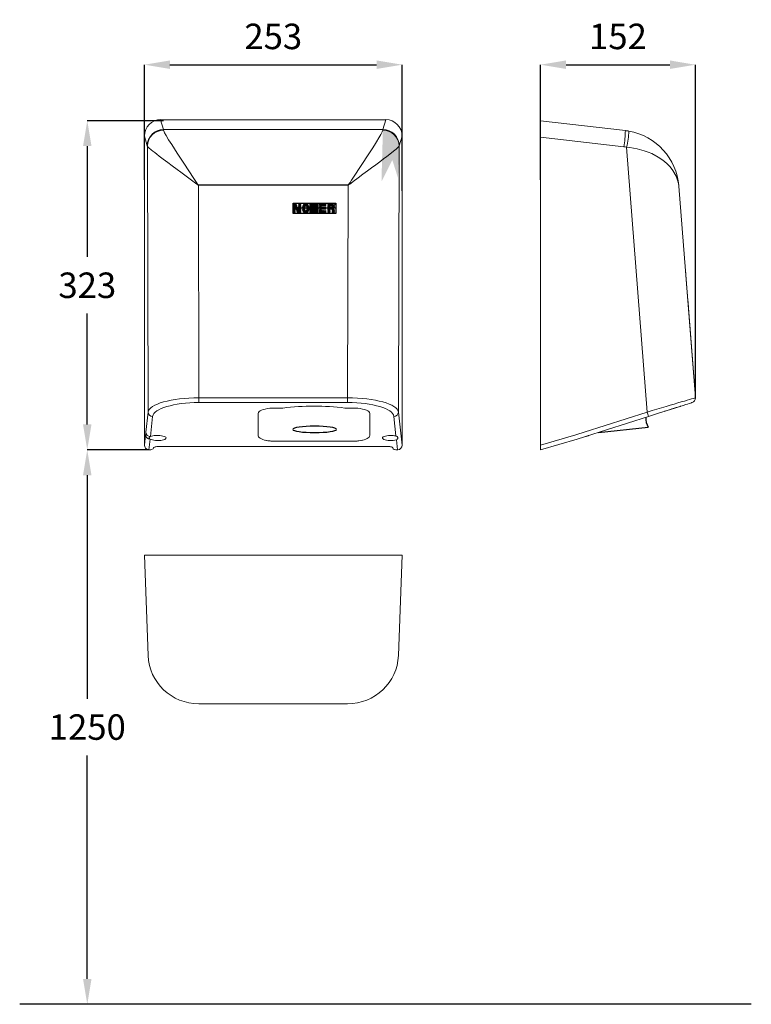
# Model space of a CAD drawing. Extents: x -123 to 596, y -922 to 44.
import ezdxf

# ---------------------------------------------------------------- set-up
doc = ezdxf.new("R2010")
doc.units = 0
doc.header["$PDSIZE"] = -1
doc.linetypes.add('SLD-Continua', pattern=[0])
doc.layers.get('0').update_dxf_attribs({"linetype": 'CONTINUOUS'})
doc.layers.get('DEFPOINTS').update_dxf_attribs({"color": 3, "linetype": 'CONTINUOUS'})
for name, color, linetype in [('NOFER', 7, 'CONTINUOUS'), ('NOFER - cotas', 4, 'CONTINUOUS'), ('NOFER - logo', 4, 'CONTINUOUS'), ('NOFER - seccionado', 6, 'CONTINUOUS')]:
    doc.layers.add(name, color=color, linetype=linetype)
doc.layers.add('NOFER - aux', color=14, linetype='CONTINUOUS', plot=False)
doc.styles.add('NOFER', font='arial.ttf')
doc.dimstyles.new('TIPO MUEBLE', dxfattribs={"dimtxt": 50, "dimasz": 50, "dimexe": 0, "dimexo": 0.09, "dimgap": 25, "dimtad": 1, "dimtih": 1, "dimtoh": 1, "dimdec": 0, "dimrnd": 1e-09, "dimzin": 12, "dimdsep": 46, "dimtxsty": 'NOFER', "dimcen": 0.09, "dimadec": 0, "dimazin": 0, "dimtfac": 1, "dimtdec": 0, "dimtofl": 0, "dimtmove": 0, "dimatfit": 3, "dimfxl": 0, "dimtolj": 1, "dimtzin": 12, "dimarcsym": 0})

# ---------------------------------------------------------------- blocks, each defined once
blk = doc.blocks.new('*D13')
at = {"layer": 'DEFPOINTS', "color": 0}
for p in [(253, 0), (0, -112.99), (253, -123.86)]:
    blk.add_point(p, dxfattribs=at)
at = {"layer": 'NOFER - cotas', "color": 0, "lineweight": -2}
for p, q in [((0, -112.9), (0, 0)), ((25, 0), (228, 0)), ((253, -123.77), (253, 0))]:
    blk.add_line(p, q, dxfattribs=at)
at = {"layer": 'NOFER - cotas', "color": 0}
for points in [[(25, 4.17), (25, -4.17), (0, 0)], [(228, 4.17), (228, -4.17), (253, 0)]]:
    blk.add_solid(points, dxfattribs=at)
at = {"layer": 'NOFER - cotas', "color": 0, "insert": (126.5, 27.77), "char_height": 25, "attachment_point": 5, "style": 'NOFER'}
blk.add_mtext('\\A1;253', dxfattribs=at)
blk = doc.blocks.new('*D14')
at = {"layer": 'DEFPOINTS', "color": 0}
for p in [(541.04, 0), (389.03, -112.99), (541.04, -326.98)]:
    blk.add_point(p, dxfattribs=at)
at = {"layer": 'NOFER - cotas', "color": 0, "lineweight": -2}
for p, q in [((389.03, -112.9), (389.03, 0)), ((414.03, 0), (516.04, 0)), ((541.04, -326.89), (541.04, 0))]:
    blk.add_line(p, q, dxfattribs=at)
at = {"layer": 'NOFER - cotas', "color": 0}
for points in [[(414.03, 4.17), (414.03, -4.17), (389.03, 0)], [(516.04, 4.17), (516.04, -4.17), (541.04, 0)]]:
    blk.add_solid(points, dxfattribs=at)
at = {"layer": 'NOFER - cotas', "color": 0, "insert": (465.03, 27.76), "char_height": 25, "attachment_point": 5, "style": 'NOFER'}
blk.add_mtext('\\A1;152', dxfattribs=at)
blk = doc.blocks.new('*D16')
at = {"layer": 'DEFPOINTS', "color": 0}
for p in [(18.71, -54.95), (-56.13, -378.02), (3.98, -378.02)]:
    blk.add_point(p, dxfattribs=at)
at = {"layer": 'NOFER - cotas', "color": 0, "lineweight": -2}
for p, q in [((18.62, -54.95), (-56.13, -54.95)), ((-56.13, -79.95), (-56.13, -188.71)), ((-56.13, -353.02), (-56.13, -244.26)), ((3.89, -378.02), (-56.13, -378.02))]:
    blk.add_line(p, q, dxfattribs=at)
at = {"layer": 'NOFER - cotas', "color": 0}
for points in [[(-60.3, -79.95), (-51.97, -79.95), (-56.13, -54.95)], [(-60.3, -353.02), (-51.97, -353.02), (-56.13, -378.02)]]:
    blk.add_solid(points, dxfattribs=at)
at = {"layer": 'NOFER - cotas', "color": 0, "insert": (-56.13, -216.49), "char_height": 25, "attachment_point": 5, "style": 'NOFER'}
blk.add_mtext('\\A1;323', dxfattribs=at)
blk = doc.blocks.new('LOGO NOFER NUEVO')
at = {"layer": 'NOFER - logo'}
h = blk.add_hatch(color=256, dxfattribs=at)
h.paths.add_polyline_path([(2261.71, 947.73, 1), (2262.49, 947.73, 1)])
h.paths.add_polyline_path([(2262.77, 947.73, 1), (2263.55, 947.73, 1)])
h.paths.add_polyline_path([(2262.77, 946.7, 1), (2263.55, 946.7, 1)])
h.paths.add_polyline_path([(2262.49, 946.7, 1), (2261.71, 946.7, 1)])
h.paths.add_polyline_path([(2261.71, 945.68, 1), (2262.49, 945.68, 1)])
h.paths.add_polyline_path([(2262.77, 945.68, 1), (2263.55, 945.68, 1)])
h.paths.add_polyline_path([(2262.77, 944.66, 1), (2263.55, 944.66, 1)])
h.paths.add_polyline_path([(2261.71, 944.66, 1), (2262.49, 944.66, 1)])
h.paths.add_polyline_path([(2261.71, 943.64, 1), (2262.49, 943.64, 1)])
h.paths.add_polyline_path([(2263.55, 943.64, 1), (2262.77, 943.64, 1)])
h.paths.add_polyline_path([(2262.77, 942.62, 1), (2263.55, 942.62, 1)])
h.paths.add_polyline_path([(2262.49, 942.62, 1), (2261.71, 942.62, 1)])
h.paths.add_polyline_path([(2261.71, 941.59, 1), (2262.49, 941.59, 1)])
h.paths.add_polyline_path([(2262.77, 941.59, 1), (2263.55, 941.59, 1)])
h.paths.add_polyline_path([(2262.77, 940.57, 1), (2263.55, 940.57, 1)])
h.paths.add_polyline_path([(2262.49, 940.57, 1), (2261.71, 940.57, 1)])
h.paths.add_polyline_path([(2268.19, 947.73, 1), (2268.97, 947.73, 1)])
h.paths.add_polyline_path([(2267.14, 947.73, 1), (2267.92, 947.73, 1)])
h.paths.add_polyline_path([(2267.14, 946.7, 1), (2267.92, 946.7, 1)])
h.paths.add_polyline_path([(2268.19, 946.7, 1), (2268.97, 946.7, 1)])
h.paths.add_polyline_path([(2268.19, 945.68, 1), (2268.97, 945.68, 1)])
h.paths.add_polyline_path([(2267.14, 945.68, 1), (2267.92, 945.68, 1)])
h.paths.add_polyline_path([(2267.14, 944.66, 1), (2267.92, 944.66, 1)])
h.paths.add_polyline_path([(2268.19, 944.66, 1), (2268.97, 944.66, 1)])
h.paths.add_polyline_path([(2268.19, 943.64, 1), (2268.97, 943.64, 1)])
h.paths.add_polyline_path([(2267.14, 943.64, 1), (2267.92, 943.64, 1)])
h.paths.add_polyline_path([(2267.14, 942.62, 1), (2267.92, 942.62, 1)])
h.paths.add_polyline_path([(2268.19, 942.62, 1), (2268.97, 942.62, 1)])
h.paths.add_polyline_path([(2268.19, 941.59, 1), (2268.97, 941.59, 1)])
h.paths.add_polyline_path([(2267.14, 941.59, 1), (2267.92, 941.59, 1)])
h.paths.add_polyline_path([(2267.14, 940.57, 1), (2267.92, 940.57, 1)])
h.paths.add_polyline_path([(2268.97, 940.57, 1), (2268.19, 940.57, 1)])
h.paths.add_polyline_path([(2265.92, 940.6, 1), (2266.7, 940.6, 1)])
h.paths.add_polyline_path([(2265.56, 941.49, 1), (2266.34, 941.49, 1)])
h.paths.add_polyline_path([(2266.33, 942.09, 1), (2267.11, 942.09, 1)])
h.paths.add_polyline_path([(2265.96, 942.98, 1), (2266.75, 942.98, 1)])
h.paths.add_polyline_path([(2265.19, 942.37, 1), (2265.97, 942.37, 1)])
h.paths.add_polyline_path([(2265.6, 943.26, 1), (2264.82, 943.26, 1)])
h.paths.add_polyline_path([(2266.38, 943.86, 1), (2265.6, 943.86, 1)])
h.paths.add_polyline_path([(2265.2, 944.82, 1), (2265.98, 944.82, 1)])
h.paths.add_polyline_path([(2264.42, 944.22, 1), (2265.21, 944.22, 1)])
h.paths.add_polyline_path([(2264.81, 945.18, 1), (2264.03, 945.18, 1)])
h.paths.add_polyline_path([(2264.8, 945.78, 1), (2265.59, 945.78, 1)])
h.paths.add_polyline_path([(2264.41, 946.73, 1), (2265.19, 946.73, 1)])
h.paths.add_polyline_path([(2264.42, 946.12, 1), (2263.64, 946.12, 1)])
h.paths.add_polyline_path([(2264.8, 947.69, 1), (2264.01, 947.69, 1)])
h = blk.add_hatch(color=256, dxfattribs=at)
h.paths.add_polyline_path([(2275.34, 947.73, 1), (2276.12, 947.73, 1)])
h.paths.add_polyline_path([(2275.06, 947.73, 1), (2274.28, 947.73, 1)])
h.paths.add_polyline_path([(2273.23, 947.73, 1), (2274.01, 947.73, 1)])
h.paths.add_polyline_path([(2272.17, 947.73, 1), (2272.95, 947.73, 1)])
h.paths.add_polyline_path([(2271.63, 946.7, 1), (2272.42, 946.7, 1)])
h.paths.add_polyline_path([(2273.47, 946.7, 1), (2272.69, 946.7, 1)])
h.paths.add_polyline_path([(2274.53, 946.7, 1), (2273.75, 946.7, 1)])
h.paths.add_polyline_path([(2274.8, 946.7, 1), (2275.59, 946.7, 1)])
h.paths.add_polyline_path([(2275.86, 946.7, 1), (2276.64, 946.7, 1)])
h.paths.add_polyline_path([(2276.42, 945.68, 1), (2277.21, 945.68, 1)])
h.paths.add_polyline_path([(2275.37, 945.68, 1), (2276.15, 945.68, 1)])
h.paths.add_polyline_path([(2272.14, 945.68, 1), (2272.92, 945.68, 1)])
h.paths.add_polyline_path([(2271.08, 945.68, 1), (2271.87, 945.68, 1)])
h.paths.add_polyline_path([(2271.08, 944.66, 1), (2271.87, 944.66, 1)])
h.paths.add_polyline_path([(2272.92, 944.66, 1), (2272.14, 944.66, 1)])
h.paths.add_polyline_path([(2275.37, 944.66, 1), (2276.15, 944.66, 1)])
h.paths.add_polyline_path([(2276.42, 944.66, 1), (2277.21, 944.66, 1)])
h.paths.add_polyline_path([(2276.42, 943.64, 1), (2277.21, 943.64, 1)])
h.paths.add_polyline_path([(2276.15, 943.64, 1), (2275.37, 943.64, 1)])
h.paths.add_polyline_path([(2272.92, 943.64, 1), (2272.14, 943.64, 1)])
h.paths.add_polyline_path([(2271.87, 943.64, 1), (2271.08, 943.64, 1)])
h.paths.add_polyline_path([(2271.08, 942.62, 1), (2271.87, 942.62, 1)])
h.paths.add_polyline_path([(2272.92, 942.62, 1), (2272.14, 942.62, 1)])
h.paths.add_polyline_path([(2276.15, 942.62, 1), (2275.37, 942.62, 1)])
h.paths.add_polyline_path([(2277.21, 942.62, 1), (2276.42, 942.62, 1)])
h.paths.add_polyline_path([(2275.86, 941.59, 1), (2276.64, 941.59, 1)])
h.paths.add_polyline_path([(2274.8, 941.59, 1), (2275.59, 941.59, 1)])
h.paths.add_polyline_path([(2273.75, 941.59, 1), (2274.53, 941.59, 1)])
h.paths.add_polyline_path([(2272.69, 941.59, 1), (2273.47, 941.59, 1)])
h.paths.add_polyline_path([(2271.63, 941.59, 1), (2272.42, 941.59, 1)])
h.paths.add_polyline_path([(2272.17, 940.57, 1), (2272.95, 940.57, 1)])
h.paths.add_polyline_path([(2274.01, 940.57, 1), (2273.23, 940.57, 1)])
h.paths.add_polyline_path([(2274.28, 940.57, 1), (2275.06, 940.57, 1)])
h.paths.add_polyline_path([(2275.34, 940.57, 1), (2276.12, 940.57, 1)])
h = blk.add_hatch(color=256, dxfattribs=at)
h.paths.add_polyline_path([(2280.21, 940.57, -1), (2281.07, 940.57, -1)], flags=16)
h.paths.add_polyline_path([(2280.21, 941.59, -1), (2281.07, 941.59, -1)], flags=16)
h.paths.add_polyline_path([(2283.38, 943.64, -1), (2284.24, 943.64, -1)], flags=16)
h.paths.add_polyline_path([(2282.33, 943.64, -1), (2283.19, 943.64, -1)], flags=16)
h.paths.add_polyline_path([(2280.21, 942.62, -1), (2281.07, 942.62, -1)], flags=16)
h.paths.add_polyline_path([(2284.44, 943.64, -1), (2285.3, 943.64, -1)], flags=16)
h.paths.add_polyline_path([(2281.27, 943.64, -1), (2282.13, 943.64, -1)], flags=16)
h.paths.add_polyline_path([(2279.16, 940.57, -1), (2280.02, 940.57, -1)], flags=16)
h.paths.add_polyline_path([(2279.16, 941.59, -1), (2280.02, 941.59, -1)], flags=16)
h.paths.add_polyline_path([(2280.21, 943.64, -1), (2281.07, 943.64, -1)], flags=16)
h.paths.add_polyline_path([(2283.38, 944.66, -1), (2284.24, 944.66, -1)], flags=16)
h.paths.add_polyline_path([(2282.33, 944.66, -1), (2283.19, 944.66, -1)], flags=16)
h.paths.add_polyline_path([(2279.16, 942.62, -1), (2280.02, 942.62, -1)], flags=16)
h.paths.add_polyline_path([(2284.44, 944.66, -1), (2285.3, 944.66, -1)], flags=16)
h.paths.add_polyline_path([(2281.27, 944.66, -1), (2282.13, 944.66, -1)], flags=16)
h.paths.add_polyline_path([(2279.16, 943.64, -1), (2280.02, 943.64, -1)], flags=16)
h.paths.add_polyline_path([(2280.21, 944.66, -1), (2281.07, 944.66, -1)], flags=16)
h.paths.add_polyline_path([(2279.16, 944.66, -1), (2280.02, 944.66, -1)], flags=16)
h.paths.add_polyline_path([(2280.21, 945.68, -1), (2281.07, 945.68, -1)], flags=16)
h.paths.add_polyline_path([(2283.38, 946.7, -1), (2284.24, 946.7, -1)], flags=16)
h.paths.add_polyline_path([(2282.33, 946.7, -1), (2283.19, 946.7, -1)], flags=16)
h.paths.add_polyline_path([(2279.16, 945.68, -1), (2280.02, 945.68, -1)], flags=16)
h.paths.add_polyline_path([(2284.44, 946.7, -1), (2285.3, 946.7, -1)], flags=16)
h.paths.add_polyline_path([(2281.27, 946.7, -1), (2282.13, 946.7, -1)], flags=16)
h.paths.add_polyline_path([(2280.21, 946.7, -1), (2281.07, 946.7, -1)], flags=16)
h.paths.add_polyline_path([(2279.16, 946.7, -1), (2280.02, 946.7, -1)], flags=16)
h.paths.add_polyline_path([(2283.38, 947.73, -1), (2284.24, 947.73, -1)], flags=16)
h.paths.add_polyline_path([(2282.33, 947.73, -1), (2283.19, 947.73, -1)], flags=16)
h.paths.add_polyline_path([(2284.44, 947.73, -1), (2285.3, 947.73, -1)], flags=16)
h.paths.add_polyline_path([(2281.27, 947.73, -1), (2282.13, 947.73, -1)], flags=16)
h.paths.add_polyline_path([(2280.21, 947.73, -1), (2281.07, 947.73, -1)], flags=16)
h.paths.add_polyline_path([(2279.16, 947.73, -1), (2280.02, 947.73, -1)], flags=16)
h.paths.add_polyline_path([(2278.29, 939.2), (2285.99, 939.2), (2285.99, 949.2), (2278.29, 949.2)])
h = blk.add_hatch(color=256, dxfattribs=at)
h.paths.add_polyline_path([(2288.76, 947.73, 1), (2289.55, 947.73, 1)])
h.paths.add_polyline_path([(2287.71, 947.73, 1), (2288.49, 947.73, 1)])
h.paths.add_polyline_path([(2287.71, 946.7, 1), (2288.49, 946.7, 1)])
h.paths.add_polyline_path([(2288.76, 946.7, 1), (2289.55, 946.7, 1)])
h = blk.add_hatch(color=256, dxfattribs=at)
h.paths.add_polyline_path([(2293.77, 947.73, 1), (2292.99, 947.73, 1)])
h.paths.add_polyline_path([(2293.77, 946.7, 1), (2292.99, 946.7, 1)])
h.paths.add_polyline_path([(2291.93, 946.7, 1), (2292.72, 946.7, 1)])
h.paths.add_polyline_path([(2292.72, 947.73, 1), (2291.93, 947.73, 1)])
h.paths.add_polyline_path([(2290.88, 947.73, 1), (2291.66, 947.73, 1)])
h.paths.add_polyline_path([(2290.88, 946.7, 1), (2291.66, 946.7, 1)])
h.paths.add_polyline_path([(2290.6, 946.7, 1), (2289.82, 946.7, 1)])
h.paths.add_polyline_path([(2290.6, 947.73, 1), (2289.82, 947.73, 1)])
h = blk.add_hatch(color=256, dxfattribs=at)
h.paths.add_polyline_path([(2296.12, 947.73, 1), (2296.9, 947.73, 1)])
h.paths.add_polyline_path([(2297.17, 947.73, 1), (2297.96, 947.73, 1)])
h.paths.add_polyline_path([(2299.01, 947.73, 1), (2298.23, 947.73, 1)])
h.paths.add_polyline_path([(2299.29, 947.73, 1), (2300.07, 947.73, 1)])
h.paths.add_polyline_path([(2301.07, 947.66, 1), (2300.29, 947.66, 1)])
h.paths.add_polyline_path([(2301.32, 947.15, 1), (2302.1, 947.15, 1)])
h.paths.add_polyline_path([(2301.33, 946.16, 1), (2302.11, 946.16, 1)])
h.paths.add_polyline_path([(2302.09, 945.16, 1), (2301.3, 945.16, 1)])
h.paths.add_polyline_path([(2301.12, 944.66, 1), (2300.34, 944.66, 1)])
h.paths.add_polyline_path([(2301.12, 945.6, 1), (2300.34, 945.6, 1)])
h.paths.add_polyline_path([(2301.06, 946.59, 1), (2300.28, 946.59, 1)])
h.paths.add_polyline_path([(2299.26, 946.62, 1), (2300.04, 946.62, 1)])
h.paths.add_polyline_path([(2298.23, 946.7, 1), (2299.01, 946.7, 1)])
h.paths.add_polyline_path([(2297.17, 946.7, 1), (2297.96, 946.7, 1)])
h.paths.add_polyline_path([(2296.12, 946.7, 1), (2296.9, 946.7, 1)])
h.paths.add_polyline_path([(2296.12, 945.68, 1), (2296.9, 945.68, 1)])
h.paths.add_polyline_path([(2297.17, 945.68, 1), (2297.96, 945.68, 1)])
h.paths.add_polyline_path([(2296.12, 944.66, 1), (2296.9, 944.66, 1)])
h.paths.add_polyline_path([(2297.17, 944.66, 1), (2297.96, 944.66, 1)])
h.paths.add_polyline_path([(2299.01, 944.66, 1), (2298.23, 944.66, 1)])
h.paths.add_polyline_path([(2299.29, 944.66, 1), (2300.07, 944.66, 1)])
h = blk.add_hatch(color=256, dxfattribs=at)
h.paths.add_polyline_path([(2288.76, 945.68, 1), (2289.55, 945.68, 1)])
h.paths.add_polyline_path([(2287.71, 945.68, 1), (2288.49, 945.68, 1)])
h.paths.add_polyline_path([(2287.71, 944.66, 1), (2288.49, 944.66, 1)])
h.paths.add_polyline_path([(2289.55, 944.66, 1), (2288.76, 944.66, 1)])
h.paths.add_polyline_path([(2288.76, 943.64, 1), (2289.55, 943.64, 1)])
h.paths.add_polyline_path([(2287.71, 943.64, 1), (2288.49, 943.64, 1)])
h.paths.add_polyline_path([(2289.82, 943.64, 1), (2290.6, 943.64, 1)])
h.paths.add_polyline_path([(2289.82, 944.66, 1), (2290.6, 944.66, 1)])
h.paths.add_polyline_path([(2291.66, 944.66, 1), (2290.88, 944.66, 1)])
h.paths.add_polyline_path([(2290.88, 943.64, 1), (2291.66, 943.64, 1)])
h.paths.add_polyline_path([(2291.93, 943.64, 1), (2292.72, 943.64, 1)])
h.paths.add_polyline_path([(2292.72, 944.66, -1), (2291.93, 944.66, -1)])
h.paths.add_polyline_path([(2292.99, 944.66, 1), (2293.77, 944.66, 1)])
h.paths.add_polyline_path([(2292.99, 943.64, 1), (2293.77, 943.64, 1)])
h = blk.add_hatch(color=256, dxfattribs=at)
h.paths.add_polyline_path([(2289.55, 942.62, 1), (2288.76, 942.62, 1)])
h.paths.add_polyline_path([(2288.49, 942.62, 1), (2287.71, 942.62, 1)])
h.paths.add_polyline_path([(2288.49, 941.59, 1), (2287.71, 941.59, 1)])
h.paths.add_polyline_path([(2288.76, 941.59, 1), (2289.55, 941.59, 1)])
h.paths.add_polyline_path([(2288.76, 940.57, 1), (2289.55, 940.57, 1)])
h.paths.add_polyline_path([(2288.49, 940.57, 1), (2287.71, 940.57, 1)])
h.paths.add_polyline_path([(2290.6, 940.57, 1), (2289.82, 940.57, 1)])
h.paths.add_polyline_path([(2289.82, 941.59, 1), (2290.6, 941.59, 1)])
h.paths.add_polyline_path([(2290.88, 941.59, 1), (2291.66, 941.59, 1)])
h.paths.add_polyline_path([(2291.66, 940.57, 1), (2290.88, 940.57, 1)])
h.paths.add_polyline_path([(2292.72, 940.57, 1), (2291.93, 940.57, 1)])
h.paths.add_polyline_path([(2292.72, 941.59, 1), (2291.93, 941.59, 1)])
h.paths.add_polyline_path([(2292.99, 941.59, 1), (2293.77, 941.59, 1)])
h.paths.add_polyline_path([(2292.99, 940.57, 1), (2293.77, 940.57, 1)])
h = blk.add_hatch(color=256, dxfattribs=at)
h.paths.add_polyline_path([(2300.34, 943.64, 1), (2301.12, 943.64, 1)])
h.paths.add_polyline_path([(2299.29, 943.64, 1), (2300.07, 943.64, 1)])
h.paths.add_polyline_path([(2298.23, 943.64, 1), (2299.01, 943.64, 1)])
h.paths.add_polyline_path([(2297.17, 943.64, 1), (2297.96, 943.64, 1)])
h.paths.add_polyline_path([(2296.9, 943.64, 1), (2296.12, 943.64, 1)])
h.paths.add_polyline_path([(2296.12, 942.62, 1), (2296.9, 942.62, 1)])
h.paths.add_polyline_path([(2297.17, 942.62, 1), (2297.96, 942.62, 1)])
h.paths.add_polyline_path([(2301.04, 942.57, 1), (2300.26, 942.57, 1)])
h.paths.add_polyline_path([(2301.32, 942.57, 1), (2302.1, 942.57, 1)])
h.paths.add_polyline_path([(2302.11, 941.59, 1), (2301.33, 941.59, 1)])
h.paths.add_polyline_path([(2300.28, 941.59, 1), (2301.06, 941.59, 1)])
h.paths.add_polyline_path([(2300.25, 940.58, 1), (2301.03, 940.58, 1)])
h.paths.add_polyline_path([(2302.09, 940.58, 1), (2301.3, 940.58, 1)])
h.paths.add_polyline_path([(2297.17, 941.59, 1), (2297.96, 941.59, 1)])
h.paths.add_polyline_path([(2296.12, 941.59, 1), (2296.9, 941.59, 1)])
h.paths.add_polyline_path([(2296.12, 940.57, 1), (2296.9, 940.57, 1)])
h.paths.add_polyline_path([(2297.96, 940.57, 1), (2297.17, 940.57, 1)])
at = {"layer": 'NOFER - aux'}
blk.add_lwpolyline([(2303.71, 939.2), (2261.71, 939.2), (2261.71, 949.2), (2303.71, 949.2)], close=True, dxfattribs=at)
for points in [[(2282.21, 949.22), (2282.21, 939.18)], [(2303.71, 944.2), (2261.71, 944.2)]]:
    blk.add_lwpolyline(points, dxfattribs=at)
at = {"layer": 'NOFER - logo'}
for p, q in [((2278.29, 949.2), (2278.29, 939.2)), ((2285.99, 949.22), (2285.99, 939.18))]:
    blk.add_line(p, q, dxfattribs=at)
at = {"layer": 'NOFER - logo', "lineweight": 0}
blk.add_line((2285.99, 949.22), (2285.99, 939.18), dxfattribs=at)
at = {"layer": 'NOFER - logo'}
for centre, radius in [((2262.1, 947.73), 0.391), ((2263.16, 947.73), 0.391), ((2264.41, 947.69), 0.391), ((2264.8, 946.73), 0.391), ((2267.53, 947.73), 0.391), ((2268.58, 947.73), 0.391), ((2272.56, 947.73), 0.391), ((2273.62, 947.73), 0.391), ((2274.67, 947.73), 0.391), ((2275.73, 947.73), 0.391), ((2279.59, 947.73), 0.43), ((2279.59, 946.7), 0.43), ((2280.64, 947.73), 0.43), ((2280.64, 946.7), 0.43), ((2281.7, 947.73), 0.43), ((2281.7, 946.7), 0.43), ((2282.76, 947.73), 0.43), ((2282.76, 946.7), 0.43), ((2283.81, 947.73), 0.43), ((2283.81, 946.7), 0.43), ((2284.87, 947.73), 0.43), ((2284.87, 946.7), 0.43), ((2288.1, 947.73), 0.391), ((2289.16, 947.73), 0.391), ((2290.21, 947.73), 0.391), ((2291.27, 947.73), 0.391), ((2292.32, 947.73), 0.391), ((2293.38, 947.73), 0.391), ((2296.51, 947.73), 0.391), ((2297.57, 947.73), 0.391), ((2298.62, 947.73), 0.391), ((2299.68, 947.73), 0.391), ((2300.68, 947.66), 0.391), ((2301.71, 947.15), 0.391), ((2303.11, 948.49), 0.606), ((2262.1, 946.7), 0.391), ((2262.1, 945.68), 0.391), ((2262.1, 944.66), 0.391), ((2262.1, 943.64), 0.391), ((2262.1, 942.62), 0.391), ((2262.1, 941.59), 0.391), ((2262.1, 940.57), 0.391), ((2263.16, 946.7), 0.391), ((2263.16, 945.68), 0.391), ((2263.16, 944.66), 0.391), ((2263.16, 943.64), 0.391), ((2263.16, 942.62), 0.391), ((2263.16, 941.59), 0.391), ((2263.16, 940.57), 0.391), ((2264.03, 946.12), 0.391), ((2264.42, 945.18), 0.391), ((2264.81, 944.22), 0.391), ((2265.2, 945.78), 0.391), ((2265.21, 943.26), 0.391), ((2265.58, 942.37), 0.391), ((2265.59, 944.82), 0.391), ((2265.95, 941.49), 0.391), ((2265.99, 943.86), 0.391), ((2266.31, 940.6), 0.391), ((2266.36, 942.98), 0.391), ((2266.72, 942.09), 0.391), ((2267.53, 946.7), 0.391), ((2267.53, 945.68), 0.391), ((2267.53, 944.66), 0.391), ((2267.53, 943.64), 0.391), ((2267.53, 942.62), 0.391), ((2267.53, 941.59), 0.391), ((2267.53, 940.57), 0.391), ((2268.58, 946.7), 0.391), ((2268.58, 945.68), 0.391), ((2268.58, 944.66), 0.391), ((2268.58, 943.64), 0.391), ((2268.58, 942.62), 0.391), ((2268.58, 941.59), 0.391), ((2268.58, 940.57), 0.391), ((2271.47, 945.68), 0.391), ((2271.47, 944.66), 0.391), ((2271.47, 943.64), 0.391), ((2271.47, 942.62), 0.391), ((2272.03, 946.7), 0.391), ((2272.03, 941.59), 0.391), ((2272.53, 945.68), 0.391), ((2272.53, 944.66), 0.391), ((2272.53, 943.64), 0.391), ((2272.53, 942.62), 0.391), ((2272.56, 940.57), 0.391), ((2273.08, 946.7), 0.391), ((2273.08, 941.59), 0.391), ((2273.62, 940.57), 0.391), ((2274.14, 946.7), 0.391), ((2274.14, 941.59), 0.391), ((2274.67, 940.57), 0.391), ((2275.19, 946.7), 0.391), ((2275.19, 941.59), 0.391), ((2275.73, 940.57), 0.391), ((2275.76, 945.68), 0.391), ((2275.76, 944.66), 0.391), ((2275.76, 943.64), 0.391), ((2275.76, 942.62), 0.391), ((2276.25, 946.7), 0.391), ((2276.25, 941.59), 0.391), ((2276.82, 945.68), 0.391), ((2276.82, 944.66), 0.391), ((2276.82, 943.64), 0.391), ((2276.82, 942.62), 0.391), ((2279.59, 945.68), 0.43), ((2279.59, 944.66), 0.43), ((2279.59, 943.64), 0.43), ((2279.59, 942.62), 0.43), ((2279.59, 941.59), 0.43), ((2279.59, 940.57), 0.43), ((2280.64, 945.68), 0.43), ((2280.64, 944.66), 0.43), ((2280.64, 943.64), 0.43), ((2280.64, 942.62), 0.43), ((2280.64, 941.59), 0.43), ((2280.64, 940.57), 0.43), ((2281.7, 944.66), 0.43), ((2281.7, 943.64), 0.43), ((2282.76, 944.66), 0.43), ((2282.76, 943.64), 0.43), ((2283.81, 944.66), 0.43), ((2283.81, 943.64), 0.43), ((2284.87, 944.66), 0.43), ((2284.87, 943.64), 0.43), ((2288.1, 946.7), 0.391), ((2288.1, 945.68), 0.391), ((2288.1, 944.66), 0.391), ((2288.1, 943.64), 0.391), ((2288.1, 942.62), 0.391), ((2288.1, 941.59), 0.391), ((2288.1, 940.57), 0.391), ((2289.16, 946.7), 0.391), ((2289.16, 945.68), 0.391), ((2289.16, 944.66), 0.391), ((2289.16, 943.64), 0.391), ((2289.16, 942.62), 0.391), ((2289.16, 941.59), 0.391), ((2289.16, 940.57), 0.391), ((2290.21, 946.7), 0.391), ((2290.21, 944.66), 0.391), ((2290.21, 943.64), 0.391), ((2290.21, 941.59), 0.391), ((2290.21, 940.57), 0.391), ((2291.27, 946.7), 0.391), ((2291.27, 944.66), 0.391), ((2291.27, 943.64), 0.391), ((2291.27, 941.59), 0.391), ((2291.27, 940.57), 0.391), ((2292.32, 946.7), 0.391), ((2292.32, 944.66), 0.391), ((2292.32, 943.64), 0.391), ((2292.32, 941.59), 0.391), ((2292.32, 940.57), 0.391), ((2293.38, 946.7), 0.391), ((2293.38, 944.66), 0.391), ((2293.38, 943.64), 0.391), ((2293.38, 941.59), 0.391), ((2293.38, 940.57), 0.391), ((2296.51, 946.7), 0.391), ((2296.51, 945.68), 0.391), ((2296.51, 944.66), 0.391), ((2296.51, 943.64), 0.391), ((2296.51, 942.62), 0.391), ((2296.51, 941.59), 0.391), ((2296.51, 940.57), 0.391), ((2297.57, 946.7), 0.391), ((2297.57, 945.68), 0.391), ((2297.57, 944.66), 0.391), ((2297.57, 943.64), 0.391), ((2297.57, 942.62), 0.391), ((2297.57, 941.59), 0.391), ((2297.57, 940.57), 0.391), ((2298.62, 946.7), 0.391), ((2298.62, 944.66), 0.391), ((2298.62, 943.64), 0.391), ((2299.65, 946.62), 0.391), ((2299.68, 944.66), 0.391), ((2299.68, 943.64), 0.391), ((2300.64, 940.58), 0.391), ((2300.65, 942.57), 0.391), ((2300.67, 946.59), 0.391), ((2300.67, 941.59), 0.391), ((2300.73, 945.6), 0.391), ((2300.73, 944.66), 0.391), ((2300.73, 943.64), 0.391), ((2301.7, 945.16), 0.391), ((2301.7, 940.58), 0.391), ((2301.71, 942.57), 0.391), ((2301.72, 946.16), 0.391), ((2301.72, 941.59), 0.391)]:
    blk.add_circle(centre, radius, dxfattribs=at)
at = {"layer": 'NOFER - logo', "lineweight": 0}
for centre, start, end in [((2288.1, 947.73), 0, 180), ((2288.1, 947.73), 180, 0), ((2289.16, 947.73), 0, 180), ((2289.16, 947.73), 180, 0), ((2290.21, 947.73), 0, 180), ((2290.21, 947.73), 180, 0), ((2291.27, 947.73), 0, 180), ((2291.27, 947.73), 180, 0), ((2292.32, 947.73), 0, 180), ((2292.32, 947.73), 180, 0), ((2293.38, 947.73), 0, 180), ((2293.38, 947.73), 180, 0), ((2288.1, 946.7), 0, 180), ((2288.1, 946.7), 0, 180), ((2288.1, 946.7), 180, 0), ((2288.1, 946.7), 180, 0), ((2288.1, 945.68), 0, 180), ((2288.1, 945.68), 0, 180), ((2288.1, 945.68), 180, 0), ((2288.1, 945.68), 180, 0), ((2288.1, 944.66), 0, 180), ((2288.1, 944.66), 0, 180), ((2288.1, 944.66), 180, 0), ((2288.1, 944.66), 180, 0), ((2288.1, 943.64), 0, 180), ((2288.1, 943.64), 180, 0), ((2288.1, 942.62), 0, 180), ((2288.1, 942.62), 180, 0), ((2288.1, 941.59), 0, 180), ((2288.1, 941.59), 180, 0), ((2288.1, 940.57), 0, 180), ((2288.1, 940.57), 180, 0), ((2289.16, 946.7), 0, 180), ((2289.16, 946.7), 0, 180), ((2289.16, 946.7), 180, 0), ((2289.16, 946.7), 180, 0), ((2289.16, 945.68), 0, 180), ((2289.16, 945.68), 0, 180), ((2289.16, 945.68), 180, 0), ((2289.16, 945.68), 180, 0), ((2289.16, 944.66), 0, 180), ((2289.16, 944.66), 0, 180), ((2289.16, 944.66), 180, 0), ((2289.16, 944.66), 180, 0), ((2289.16, 943.64), 0, 180), ((2289.16, 943.64), 180, 0), ((2289.16, 942.62), 0, 180), ((2289.16, 942.62), 180, 0), ((2289.16, 941.59), 0, 180), ((2289.16, 941.59), 180, 0), ((2289.16, 940.57), 0, 180), ((2289.16, 940.57), 180, 0), ((2290.21, 946.7), 0, 180), ((2290.21, 946.7), 0, 180), ((2290.21, 946.7), 180, 0), ((2290.21, 946.7), 180, 0), ((2290.21, 944.66), 0, 180), ((2290.21, 944.66), 0, 180), ((2290.21, 944.66), 180, 0), ((2290.21, 944.66), 180, 0), ((2290.21, 943.64), 0, 180), ((2290.21, 943.64), 180, 0), ((2290.21, 941.59), 0, 180), ((2290.21, 941.59), 180, 0), ((2290.21, 940.57), 0, 180), ((2290.21, 940.57), 180, 0), ((2291.27, 946.7), 0, 180), ((2291.27, 946.7), 0, 180), ((2291.27, 946.7), 180, 0), ((2291.27, 946.7), 180, 0), ((2291.27, 944.66), 0, 180), ((2291.27, 944.66), 0, 180), ((2291.27, 944.66), 180, 0), ((2291.27, 944.66), 180, 0), ((2291.27, 943.64), 0, 180), ((2291.27, 943.64), 180, 0), ((2291.27, 941.59), 0, 180), ((2291.27, 941.59), 180, 0), ((2291.27, 940.57), 0, 180), ((2291.27, 940.57), 180, 0), ((2292.32, 946.7), 0, 180), ((2292.32, 946.7), 0, 180), ((2292.32, 946.7), 180, 0), ((2292.32, 946.7), 180, 0), ((2292.32, 944.66), 0, 180), ((2292.32, 944.66), 0, 180), ((2292.32, 944.66), 180, 0), ((2292.32, 944.66), 180, 0), ((2292.32, 943.64), 0, 180), ((2292.32, 943.64), 180, 0), ((2292.32, 941.59), 0, 180), ((2292.32, 941.59), 180, 0), ((2292.32, 940.57), 0, 180), ((2292.32, 940.57), 180, 0), ((2293.38, 946.7), 0, 180), ((2293.38, 946.7), 0, 180), ((2293.38, 946.7), 180, 0), ((2293.38, 946.7), 180, 0), ((2293.38, 944.66), 0, 180), ((2293.38, 944.66), 0, 180), ((2293.38, 944.66), 180, 0), ((2293.38, 944.66), 180, 0), ((2293.38, 943.64), 0, 180), ((2293.38, 943.64), 180, 0), ((2293.38, 941.59), 0, 180), ((2293.38, 941.59), 180, 0), ((2293.38, 940.57), 0, 180), ((2293.38, 940.57), 180, 0)]:
    blk.add_arc(centre, 0.391, start, end, dxfattribs=at)
at = {"layer": 'NOFER - logo', "insert": (2302.87, 948.82), "char_height": 0.645, "width": 669.687, "attachment_point": 1, "style": 'NOFER'}
blk.add_mtext('R', dxfattribs=at)
blk = doc.blocks.new('01851 alz')
at = {"layer": 'NOFER - cotas'}
h = blk.add_hatch(color=8, dxfattribs=at)
edge = h.paths.add_edge_path()
edge.add_ellipse((-1948.83, 821.84), major_axis=(0, 59.87), ratio=0.025589, start_angle=6.81724, end_angle=10.22881)
edge.add_arc((-1949.09, 864.77), 15.99, 0.8722, 90.0108, ccw=False)
edge.add_ellipse((-1932.84, 821.84), major_axis=(0, 43.87), ratio=0.034921, start_angle=6.81724, end_angle=10.22881, ccw=False)
edge.add_arc((-1949.04, 865.27), 16.02, 0.47233, 89.89928)
at = {"layer": 'NOFER', "color": 7, "linetype": 'SLD-Continua', "lineweight": 15}
for p, q in [((-1946.17, 890.99), (-2167.29, 890.99)), ((-2167.29, 890.99), (-2164.45, 881.29)), ((-1949.01, 881.29), (-1946.17, 890.99)), ((-1949.01, 881.29), (-2164.45, 881.29)), ((-2183.23, 571.56), (-2183.23, 874.94)), ((-2180.44, 865.4), (-2183.23, 874.94)), ((-1930.23, 874.94), (-1933.02, 865.4)), ((-1930.23, 571.56), (-1930.23, 874.94)), ((-2179.65, 604.01), (-2180.35, 865.02)), ((-1933.11, 865.02), (-1933.81, 604.01)), ((-2130.27, 826.95), (-1983.19, 826.95)), ((-2130.27, 826.81), (-2130.27, 826.95)), ((-2130.27, 826.81), (-2129.71, 617.96)), ((-1983.19, 826.81), (-2130.27, 826.81)), ((-1983.75, 617.96), (-1983.19, 826.81)), ((-1983.19, 826.81), (-1983.19, 826.95)), ((-2129.71, 617.96), (-1983.75, 617.96)), ((-2129.71, 613.33), (-2129.71, 617.96)), ((-1983.75, 613.33), (-2129.71, 613.33)), ((-1983.75, 613.33), (-1983.75, 617.96)), ((-2181.83, 584.2), (-2179.65, 604.01)), ((-2175.15, 599.72), (-2177.34, 579.91)), ((-2071.53, 602.85), (-2071.53, 601.9)), ((-2071.53, 581.08), (-2071.53, 601.9)), ((-2047.97, 607.92), (-2054.73, 607.92)), ((-1978.83, 607.92), (-1985.59, 607.92)), ((-1962.03, 602.85), (-1962.03, 601.9)), ((-1962.03, 601.9), (-1962.03, 581.08)), ((-1936.19, 580.56), (-1938.31, 599.72)), ((-1933.81, 604.01), (-1930.23, 571.56)), ((-2183.23, 571.56), (-2182.12, 581.65)), ((-2168.09, 580.98), (-2172.57, 580.98)), ((-1938.99, 580.98), (-1943.47, 580.98)), ((-2177.62, 577.36), (-2178.77, 566.9)), ((-1944.25, 570.21), (-2169.25, 570.21)), ((-2054.73, 575.36), (-1978.83, 575.36)), ((-2054.73, 575.36), (-2054.73, 575.32)), ((-2054.73, 575.32), (-1978.83, 575.32)), ((-1978.83, 575.36), (-1978.83, 575.32)), ((-1934.69, 566.9), (-1935.77, 576.68)), ((-2178.77, 566.9), (-2179.25, 566.92)), ((-2174.25, 568.7), (-2174.25, 568.48)), ((-1939.25, 568.48), (-1939.25, 568.7)), ((-1934.25, 566.92), (-1934.69, 566.9))]:
    blk.add_line(p, q, dxfattribs=at)
at = {"layer": 'NOFER', "color": 7, "linetype": 'SLD-Continua', "lineweight": 15, "flags": 128}
for points in [[(-2164.36, 880.76), (-2164.21, 880.13), (-2163.39, 878.15), (-2161.91, 875.38), (-2159.52, 871.36), (-2156.47, 866.48), (-2153.85, 862.42), (-2150.99, 858.01), (-2147.85, 853.23), (-2144.54, 848.19), (-2139.71, 840.85), (-2134.67, 833.18), (-2134, 832.16), (-2131.49, 828.36), (-2131.31, 828.09), (-2130.58, 827.13), (-2130.4, 826.99), (-2130.31, 826.96), (-2130.27, 826.95)], [(-1983.19, 826.95), (-1983.14, 826.96), (-1983.03, 827.01), (-1983.01, 827.02), (-1982.49, 827.61), (-1982.02, 828.28), (-1981.23, 829.47), (-1979.85, 831.55), (-1976.01, 837.41), (-1972.2, 843.2), (-1968.41, 848.96), (-1964.75, 854.54), (-1962.18, 858.45), (-1959.74, 862.2), (-1957.42, 865.81), (-1955.29, 869.18), (-1952.93, 873.02), (-1951.91, 874.75), (-1951.02, 876.32), (-1950.28, 877.73), (-1949.7, 878.94), (-1949.3, 879.96), (-1949.1, 880.76)], [(-2130.27, 826.81), (-2130.46, 826.83), (-2130.73, 826.93), (-2131.8, 827.64), (-2135.76, 830.61), (-2139.67, 833.56), (-2143.55, 836.49), (-2147.43, 839.39), (-2151.23, 842.23), (-2155.91, 845.72), (-2160.4, 849.06), (-2164.74, 852.29), (-2168.76, 855.3), (-2171.06, 857.04), (-2173.17, 858.65), (-2175.08, 860.15), (-2176.75, 861.49), (-2178.89, 863.32), (-2179.64, 864.05), (-2180.14, 864.63), (-2180.35, 865.02)], [(-1933.11, 865.02), (-1933.95, 863.92), (-1935.93, 862.13), (-1938.66, 859.92), (-1942.2, 857.19), (-1945.2, 854.93), (-1948.52, 852.44), (-1952.18, 849.71), (-1956.09, 846.8), (-1960.11, 843.81), (-1964.3, 840.69), (-1968.69, 837.41), (-1973.18, 834.02), (-1978.29, 830.17), (-1980.3, 828.64), (-1981.48, 827.77), (-1982.16, 827.28), (-1982.79, 826.91), (-1982.93, 826.85), (-1983.12, 826.81), (-1983.19, 826.81)], [(-2054.73, 607.92), (-2057.36, 607.86), (-2059.92, 607.67), (-2062.36, 607.37), (-2064.6, 606.95), (-2066.61, 606.43), (-2068.32, 605.83), (-2069.7, 605.15), (-2070.71, 604.42), (-2071.32, 603.64), (-2071.53, 602.85)], [(-1962.03, 602.85), (-1962.24, 603.64), (-1962.85, 604.42), (-1963.86, 605.15), (-1965.24, 605.83), (-1966.95, 606.43), (-1968.96, 606.95), (-1971.2, 607.37), (-1973.64, 607.67), (-1976.2, 607.86), (-1978.83, 607.92)], [(-2177.34, 579.91), (-2177.87, 579.62), (-2178.27, 579.31), (-2178.52, 578.98), (-2178.63, 578.65), (-2178.6, 578.31), (-2178.41, 577.99), (-2178.09, 577.67), (-2177.62, 577.36)], [(-2177.62, 577.36), (-2176.64, 576.94), (-2175.39, 576.58), (-2173.93, 576.31), (-2172.31, 576.13), (-2170.61, 576.06), (-2168.89, 576.1), (-2167.24, 576.24), (-2165.72, 576.48), (-2164.39, 576.81), (-2163.32, 577.22), (-2162.56, 577.68), (-2162.12, 578.18), (-2162.03, 578.7), (-2162.3, 579.21), (-2162.92, 579.7), (-2163.85, 580.13), (-2165.06, 580.5), (-2166.49, 580.79), (-2168.09, 580.98)], [(-2071.53, 581.08), (-2071.46, 580.49), (-2071.12, 579.69), (-2070.52, 578.96), (-2069.63, 578.25), (-2068.41, 577.58), (-2066.92, 576.99), (-2065.22, 576.48), (-2063.33, 576.07), (-2063.18, 576.04)], [(-1970.38, 576.05), (-1969.17, 576.28), (-1967.41, 576.74), (-1965.84, 577.29), (-1964.5, 577.91), (-1963.4, 578.64), (-1962.64, 579.4), (-1962.2, 580.18), (-1962.03, 581.08)], [(-1943.47, 580.98), (-1945.1, 580.78), (-1946.55, 580.49), (-1947.77, 580.11), (-1948.7, 579.66), (-1949.3, 579.17), (-1949.54, 578.65), (-1949.41, 578.12), (-1948.92, 577.61), (-1948.08, 577.15), (-1946.95, 576.75), (-1945.56, 576.43), (-1943.98, 576.2), (-1942.27, 576.08), (-1940.53, 576.07), (-1938.81, 576.17), (-1937.2, 576.37), (-1935.77, 576.68)], [(-1935.77, 576.68), (-1935.76, 576.68), (-1935.51, 576.86), (-1935.09, 577.26), (-1934.75, 577.71), (-1934.52, 578.16), (-1934.45, 578.38), (-1934.4, 578.65), (-1934.41, 578.91), (-1934.48, 579.19), (-1934.62, 579.46), (-1934.85, 579.7), (-1935.14, 579.93), (-1935.37, 580.08), (-1935.89, 580.39), (-1936.19, 580.56), (-1936.19, 580.56)], [(-2169.25, 570.21), (-2170.23, 570.18), (-2171.17, 570.1), (-2172.03, 569.96), (-2172.79, 569.77), (-2173.41, 569.54), (-2173.87, 569.28), (-2174.16, 569), (-2174.25, 568.7)], [(-1939.25, 568.7), (-1939.35, 569), (-1939.63, 569.28), (-1940.09, 569.54), (-1940.72, 569.77), (-1941.47, 569.96), (-1942.34, 570.1), (-1943.28, 570.18), (-1944.25, 570.21)]]:
    blk.add_lwpolyline(points, dxfattribs=at)
at = {"layer": 'NOFER', "color": 7, "linetype": 'SLD-Continua', "lineweight": 15}
for centre, radius, start, end in [((-2164.42, 865.27), 16.02, 90.10072, 179.52767), ((-2164.37, 864.77), 15.99, 89.9892, 179.1278), ((-1949.09, 864.77), 15.99, 0.8722, 90.0108), ((-1949.04, 865.27), 16.02, 0.47233, 89.89928), ((-2016.78, 362.68), 247.17, 82.90989, 97.09011), ((-2175.2, 604.17), 4.45, 182.10465, 270.59258), ((-2047.96, 613.18), 5.26, 269.88997, 277.37837), ((-1985.6, 613.18), 5.26, 262.62163, 270.11003), ((-1938.26, 604.17), 4.45, 269.40742, 357.89535), ((-2302.06, 596.18), 120.82, 353.09329, 354.31001), ((-2177.67, 581.82), 4.45, 182.10465, 270.59258), ((-2177.38, 584.37), 4.45, 182.10465, 270.59258), ((-2171.78, 566.26), 14.74, 93.07834, 112.15037), ((-1940.59, 560.81), 20.24, 77.45004, 85.46062), ((-2054.79, 624.86), 49.49, 258.71659, 270.0712), ((-2054.83, 623.62), 48.31, 263.15867, 270.11829), ((-1978.67, 623.31), 47.95, 269.81371, 282.11523), ((-1978.65, 622.62), 47.3, 269.78166, 277.24997)]:
    blk.add_arc(centre, radius, start, end, dxfattribs=at)
for centre, major_axis, ratio, start_param, end_param in [((-2167.22, 874.88), (-4.52, 15.48), 0.992333, -0.282135, 1.284519), ((-1946.24, 874.88), (4.52, 15.48), 0.992333, -1.284519, 0.282135), ((-2164.63, 821.84), (0, 59.87), 0.025589, -0.178526, -0.118983), ((-1948.83, 821.84), (0, 59.87), 0.025589, 0.118983, 0.178526), ((-2180.62, 821.84), (0, 43.87), 0.034921, -0.178526, -0.118983), ((-1932.84, 821.84), (0, 43.87), 0.034921, 0.118983, 0.178526), ((-2129.68, 603.52), (50, 0), 0.288794, 1.57134, 3.107331), ((-2129.68, 599.23), (-45.5, 0.01), 0.309828, -1.570107, -0.034116), ((-1983.78, 603.52), (-50, 0), 0.288794, 3.175855, 4.711846), ((-1983.78, 599.23), (45.5, 0.01), 0.309828, 0.034116, 1.570107), ((-2178.73, 571.61), (0.52, 4.69), 0.95289, 1.686111, 3.140043), ((-1934.73, 571.61), (-0.52, 4.69), 0.95289, 3.133188, 4.597074), ((-2179.25, 568.48), (5, 0), 0.316392, -1.474967, 0), ((-1934.25, 568.48), (-5, 0), 0.316392, 0, 1.483942)]:
    blk.add_ellipse(centre, major_axis=major_axis, ratio=ratio, start_param=start_param, end_param=end_param, dxfattribs=at)
at = {"layer": 'NOFER', "extrusion": (0, 0, -1)}
blk.add_ellipse((-2016.03, 586.97), major_axis=(-21.54, 0), ratio=0.144443, dxfattribs=at)
blk.add_blockref('LOGO NOFER NUEVO', (-4298.94, -140.21))
blk = doc.blocks.new('*D15')
at = {"layer": 'DEFPOINTS', "color": 0}
for p in [(4.33, -378.02), (-56.13, -922.25), (3.98, -922.25)]:
    blk.add_point(p, dxfattribs=at)
at = {"layer": 'NOFER - cotas', "color": 0, "lineweight": -2}
for p, q in [((4.24, -378.02), (-56.13, -378.02)), ((-56.13, -403.02), (-56.13, -622.37)), ((-56.13, -897.25), (-56.13, -677.9)), ((3.89, -922.25), (-56.13, -922.25))]:
    blk.add_line(p, q, dxfattribs=at)
at = {"layer": 'NOFER - cotas', "color": 0}
for points in [[(-60.3, -403.02), (-51.97, -403.02), (-56.13, -378.02)], [(-60.3, -897.25), (-51.97, -897.25), (-56.13, -922.25)]]:
    blk.add_solid(points, dxfattribs=at)
at = {"layer": 'NOFER - cotas', "color": 0, "insert": (-56.13, -650.13), "char_height": 25, "attachment_point": 5, "style": 'NOFER'}
blk.add_mtext('\\A1;1250 ', dxfattribs=at)

msp = doc.modelspace()

# ---------------------------------------------------------------- linework, layer by layer
at = {"layer": 'NOFER', "color": 7, "linetype": 'SLD-Continua', "lineweight": 15}
for p, q in [((389.03, -54.95), (472.31, -64.65)), ((389.03, -71), (389.03, -54.95)), ((389.03, -373.38), (389.03, -71)), ((470.96, -80.54), (389.03, -71)), ((493.7, -340.93), (473.55, -80.93)), ((524.87, -119.14), (541.04, -326.98)), ((532.1, -210.89), (541.04, -326.98)), ((534.31, -238.8), (541.04, -326.98)), ((431.88, -360.74), (493.7, -340.93)), ((494.9, -345.22), (433.08, -365.03)), ((389.03, -373.38), (423.82, -363.29)), ((389.03, -378.02), (389.03, -373.38)), ((425.02, -367.58), (389.05, -378.04)), ((389.05, -378.04), (389.03, -378.02)), ((0.01, -481.38), (3.59, -579.93)), ((253.01, -481.38), (0.01, -481.38)), ((249.43, -579.93), (253.01, -481.38)), ((199.48, -627.26), (53.53, -627.28))]:
    msp.add_line(p, q, dxfattribs=at)
at = {"layer": 'NOFER', "color": 7, "linetype": 'SLD-Continua', "lineweight": 15, "flags": 128}
for points in [[(524.87, -119.14), (524.86, -119.11), (524.85, -119.01), (524.78, -118.3), (524.27, -115.34), (522.33, -109.45), (519.09, -103.71), (516.36, -100.23), (513.08, -96.88), (509.17, -93.65), (504.65, -90.64), (498.21, -87.29), (494.61, -85.79), (490.8, -84.45), (484.06, -82.62), (476.8, -81.31), (473.55, -80.93)], [(531.5, -203.12), (531.52, -203.31), (531.56, -203.89), (531.63, -204.81), (531.73, -206.04), (531.84, -207.52), (531.97, -209.16), (532.1, -210.89)], [(533.71, -231.04), (533.73, -231.23), (533.77, -231.8), (533.84, -232.73), (533.94, -233.96), (534.05, -235.43), (534.17, -237.07), (534.31, -238.8)], [(537.91, -331.62), (537.73, -331.67), (537.18, -331.85), (536.28, -332.13), (535.03, -332.53), (533.44, -333.03), (531.52, -333.64), (529.29, -334.34), (526.77, -335.14), (523.97, -336.03), (520.92, -336.99), (517.65, -338.02), (514.19, -339.12), (510.55, -340.27), (506.77, -341.47), (502.88, -342.7), (498.91, -343.95), (494.9, -345.22)], [(526.82, -335.12), (526.62, -335.19), (526.03, -335.37), (525.07, -335.68), (523.76, -336.09), (522.13, -336.61), (520.22, -337.21), (518.07, -337.89), (515.75, -338.63), (513.31, -339.4), (510.8, -340.19)], [(423.82, -363.29), (424.75, -363.02), (431.88, -360.74)], [(433.08, -365.03), (432.15, -365.32), (431.16, -365.64), (430.14, -365.96), (429.09, -366.29), (428.03, -366.63), (426.99, -366.96), (425.98, -367.28), (425.02, -367.58)], [(433.08, -365.03), (433.78, -364.81), (434.94, -364.44), (435.85, -364.15), (436.45, -363.96)], [(435.12, -364.38), (435.34, -364.31), (435.55, -364.25), (435.74, -364.19), (435.91, -364.13), (436.07, -364.08), (436.21, -364.04), (436.34, -364), (436.45, -363.96)]]:
    msp.add_lwpolyline(points, dxfattribs=at)
at = {"layer": 'NOFER'}
msp.add_lwpolyline([(445.82, -360.95), (494.74, -355.76)], dxfattribs=at)
at = {"layer": 'NOFER', "color": 7, "linetype": 'SLD-Continua', "lineweight": 15}
for centre, radius, start, end in [((357.08, -62.93), 115.24, 351.20897, 359.14238), ((465.2, -124.1), 59.87, 79.77119, 83.18276), ((360.23, -56.46), 115.93, 347.81559, 355.68539), ((465.19, -124.11), 59.88, 4.90449, 79.7666), ((465.76, -124.1), 43.87, 79.77119, 83.18276), ((536.55, -327.33), 4.5, 287.55694, 4.36526), ((462.17, -352.07), 33.44, 11.8111, 19.45082)]:
    msp.add_arc(centre, radius, start, end, dxfattribs=at)
at = {"layer": 'NOFER'}
msp.add_arc((510.82, -346.5), 18.56, 178.61802, 209.93122, dxfattribs=at)
at = {"layer": 'NOFER', "color": 7, "linetype": 'SLD-Continua', "lineweight": 15}
msp.add_ellipse((491.99, -341.42), major_axis=(49.04, 14.44), ratio=0.000229, start_param=-1.53604, end_param=-0.000049, dxfattribs=at)
at = {"layer": 'NOFER', "color": 7, "linetype": 'SLD-Continua', "lineweight": 15, "extrusion": (0, 0, -1)}
for centre, major_axis, start_param, end_param in [((53.56, -578.22), (49.99, 0.76), 1.586217, 3.122208), ((199.46, -578.22), (-49.99, 0.76), 3.160977, 4.696968)]:
    msp.add_ellipse(centre, major_axis=major_axis, ratio=0.980852, start_param=start_param, end_param=end_param, dxfattribs=at)
at = {"layer": 'NOFER - seccionado'}
msp.add_line((596.01, -922.25), (-122.51, -922.25), dxfattribs=at)

# ---------------------------------------------------------------- block references
msp.add_blockref('01851 alz', (2183.23, -944.94))

# ---------------------------------------------------------------- dimensions: what is measured, and where the dimension line sits
at = {"layer": 'NOFER - cotas'}
for base, p1, p2, picture, middle in [((253, 0), (0, -112.99), (253, -123.86), '*D13', (126.5, 27.77)), ((541.04, 0), (389.03, -112.99), (541.04, -326.98), '*D14', (465.03, 27.76))]:
    dim = msp.add_linear_dim(base=base, p1=p1, p2=p2, dimstyle='TIPO MUEBLE', override={"dimtxt": 25, "dimasz": 25, "dimgap": 15}, dxfattribs=at)
    dim.commit()
    dim.dimension.update_dxf_attribs({"geometry": picture, "text_midpoint": middle})
dim = msp.add_linear_dim(base=(-56.13, -378.02), p1=(18.71, -54.95), p2=(3.98, -378.02), angle=90, dimstyle='TIPO MUEBLE', override={"dimtxt": 25, "dimasz": 25, "dimgap": 15}, dxfattribs=at)
dim.commit()
dim.dimension.update_dxf_attribs({"geometry": '*D16', "text_midpoint": (-56.13, -216.49)})
dim = msp.add_linear_dim(base=(-56.13, -922.25), p1=(4.33, -378.02), p2=(3.98, -922.25), angle=90, text='1250 ', dimstyle='TIPO MUEBLE', override={"dimtxt": 25, "dimasz": 25, "dimgap": 15}, dxfattribs=at)
dim.commit()
dim.dimension.update_dxf_attribs({"geometry": '*D15', "text_midpoint": (-56.13, -650.13)})

doc.saveas('drawing.dxf')
